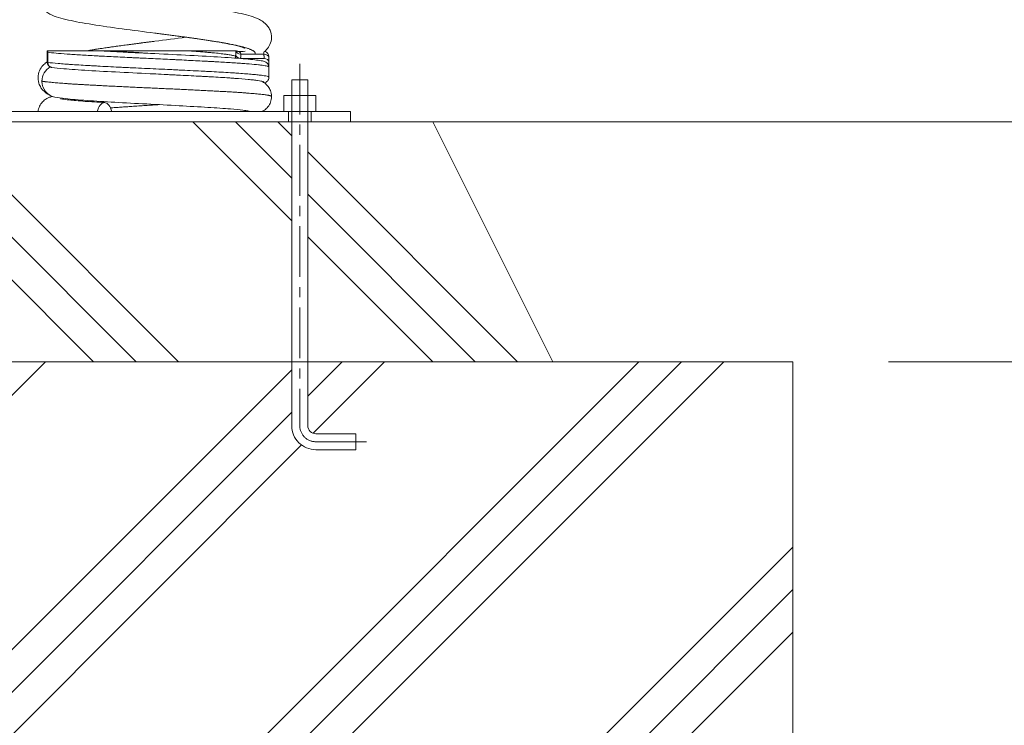
# Model space of a CAD drawing. Extents: x 0 to 25200, y -35640 to 17820.
# Drawn here: x 21830 to 22446, y -3187 to -2746 of the extents above; entities that cross this region are included whole.
import ezdxf

# ---------------------------------------------------------------- set-up
doc = ezdxf.new("R2010")
doc.units = 0
doc.header["$MEASUREMENT"] = 0
doc.header["$PDMODE"] = 1
doc.linetypes.add('CENTER', pattern=[50.8, 31.75, -6.35, 6.35, -6.35])
doc.linetypes.add('DASHED', pattern=[19.05, 12.7, -6.35])
doc.layers.get('0').update_dxf_attribs({"linetype": 'CONTINUOUS'})
doc.layers.get('DefPoints').update_dxf_attribs({"linetype": 'CONTINUOUS'})
for name, color, linetype, lineweight in [('FRAM3', 1, 'CONTINUOUS', 50), ('ハッチング', 8, 'CONTINUOUS', 5), ('ボルト・ナット', 8, 'CONTINUOUS', 9), ('基準線', 6, 'CENTER', 18), ('外形線', 7, 'CONTINUOUS', 18), ('寸法線', 3, 'CONTINUOUS', 18), ('細線', 8, 'CONTINUOUS', 5), ('隠れ線', 5, 'DASHED', 18)]:
    doc.layers.add(name, color=color, linetype=linetype, lineweight=lineweight)
doc.styles.get("Standard").update_dxf_attribs({"font": 'TXT.SHX', "bigfont": 'bigfont.shx'})
doc.dimstyles.new('60ベース', dxfattribs={"dimscale": 60, "dimtxt": 3, "dimasz": 3, "dimexe": 0, "dimexo": 1, "dimgap": 1, "dimtad": 3, "dimdec": 1, "dimdsep": 46, "dimtxsty": 'STANDARD', "dimblk": 'DOTSMALL', "dimcen": 0, "dimclrd": 256, "dimclre": 256, "dimclrt": 7, "dimadec": 3, "dimazin": 2, "dimtfac": 1, "dimtdec": 1, "dimtix": 1, "dimtmove": 2, "dimatfit": 2, "dimldrblk": 'OPEN', "dimfxl": 1, "dimtolj": 1, "dimlwd": -1, "dimlwe": -1, "dimarcsym": 0})

# ---------------------------------------------------------------- blocks, each defined once
blk = doc.blocks.new('_DotSmall')
at = {"layer": 'FRAM3', "color": 0, "const_width": 0.5}
blk.add_lwpolyline([(-0.0625, 0, 1), (0.0625, 0, 1)], format="xyb", close=True, dxfattribs=at)
blk = doc.blocks.new('*D157')
at = {"layer": 'DefPoints', "color": 0}
for p in [(22536.9, -2810), (22363.45, -3960), (23786.9, -3960)]:
    blk.add_point(p, dxfattribs=at)
at = {"layer": '寸法線'}
for p, q in [((22596.9, -2810), (23786.9, -2810)), ((23786.9, -2810), (23786.9, -3960)), ((22423.45, -3960), (23786.9, -3960))]:
    blk.add_line(p, q, dxfattribs=at)
at = {"layer": '寸法線', "xscale": 180, "yscale": 180, "zscale": 180}
for p, rotation in [((23786.9, -2810), 90), ((23786.9, -3960), 270)]:
    blk.add_blockref('_DotSmall', p, dxfattribs=dict(at, rotation=rotation))
at = {"layer": '寸法線', "color": 7, "insert": (23636.9, -3385), "char_height": 180, "attachment_point": 5, "rotation": 90}
blk.add_mtext('\\A1;1150', dxfattribs=at)
blk = doc.blocks.new('_OPEN')
at = {"color": 0, "linetype": 'ByBlock'}
for p, q in [((-1, 0.1667), (0, 0)), ((0, 0), (-1, -0.1667)), ((0, 0), (-1, 0))]:
    blk.add_line(p, q, dxfattribs=at)
blk = doc.blocks.new('*D158')
at = {"layer": 'DefPoints', "color": 0}
for p in [(22536.9, -2810), (23036.9, -2810), (22313.45, -2960)]:
    blk.add_point(p, dxfattribs=at)
at = {"layer": '寸法線'}
for p, q in [((23036.9, -2810), (23036.9, -2630)), ((22596.9, -2810), (23036.9, -2810)), ((23036.9, -2960), (23036.9, -2810)), ((22373.45, -2960), (23036.9, -2960)), ((23036.9, -2960), (23036.9, -3140))]:
    blk.add_line(p, q, dxfattribs=at)
at = {"layer": '寸法線', "xscale": 180, "yscale": 180, "zscale": 180}
for p, rotation in [((23036.9, -2810), 270), ((23036.9, -2960), 90)]:
    blk.add_blockref('_DotSmall', p, dxfattribs=dict(at, rotation=rotation))
at = {"layer": '寸法線', "color": 7, "insert": (23186.9, -2885), "char_height": 180, "attachment_point": 5, "rotation": 90}
blk.add_mtext('\\A1;150', dxfattribs=at)
blk = doc.blocks.new('*D159')
at = {"layer": 'DefPoints', "color": 0}
for p in [(22313.45, -2960), (22363.45, -3810), (23036.9, -3810)]:
    blk.add_point(p, dxfattribs=at)
at = {"layer": '寸法線'}
for p, q in [((22373.45, -2960), (23036.9, -2960)), ((23036.9, -2960), (23036.9, -3810)), ((22423.45, -3810), (23036.9, -3810))]:
    blk.add_line(p, q, dxfattribs=at)
at = {"layer": '寸法線', "xscale": 180, "yscale": 180, "zscale": 180}
for p, rotation in [((23036.9, -2960), 90), ((23036.9, -3810), 270)]:
    blk.add_blockref('_DotSmall', p, dxfattribs=dict(at, rotation=rotation))
at = {"layer": '寸法線', "color": 7, "insert": (22886.9, -3385), "char_height": 180, "attachment_point": 5, "rotation": 90}
blk.add_mtext('\\A1;850', dxfattribs=at)

msp = doc.modelspace()

# ---------------------------------------------------------------- hatches: boundary and pattern name
at = {"layer": 'ハッチング'}
h = msp.add_hatch(dxfattribs=at)
h.set_pattern_fill('PLAST', color=256, scale=600, angle=315)
h.set_pattern_definition([(315, (-71371, 75013.5), (106.06602, 106.06602), []), (315, (-71357.74, 75026.76), (106.06602, 106.06602), []), (315, (-71344.48, 75040.02), (106.06602, 106.06602), [])])
h.paths.add_polyline_path([(21466.75, -2810), (21388.45, -2810), (21313.45, -2960), (21466.75, -2960)])
h.paths.add_polyline_path([(22000.15, -2810), (21476.75, -2810), (21476.75, -2960), (22000.15, -2960)])
h.paths.add_polyline_path([(22088.45, -2810), (22010.15, -2810), (22010.15, -2960), (22163.45, -2960)])
h = msp.add_hatch(dxfattribs=at)
h.set_pattern_fill('PLAST', color=256, scale=600, angle=45)
h.set_pattern_definition([(45, (-71371, 75013.5), (-106.06602, 106.06602), []), (45, (-71384.26, 75026.76), (-106.06602, 106.06602), []), (45, (-71397.52, 75040.02), (-106.06602, 106.06602), [])])
h.paths.add_polyline_path([(22313.45, -2960), (22010.15, -2960), (22010.15, -3000, 0.4142135624), (22015.15, -3005), (22040.15, -3005), (22040.15, -3015), (22015.15, -3015, -0.4142135624), (22000.15, -3000), (22000.15, -2960), (21476.75, -2960), (21476.75, -3000, -0.4142135624), (21461.75, -3015), (21436.75, -3015), (21436.75, -3005), (21461.75, -3005, 0.4142135624), (21466.75, -3000), (21466.75, -2960), (21163.45, -2960), (21163.45, -3810), (22313.45, -3810)])

# ---------------------------------------------------------------- linework, layer by layer
at = {"layer": 'ボルト・ナット'}
msp.add_lwpolyline([(22010.15, -2783.65), (22010.15, -3000, 0.4142135624), (22015.15, -3005), (22040.15, -3005), (22040.15, -3015), (22015.15, -3015, -0.4142135624), (22000.15, -3000), (22000.15, -2783.65)], format="xyb", close=True, dxfattribs=at)
msp.add_lwpolyline([(21995.15, -2793.65), (22015.15, -2793.65), (22015.15, -2803.65), (21995.15, -2803.65)], close=True, dxfattribs=at)
at = {"layer": '基準線'}
msp.add_lwpolyline([(22005.15, -2773.65), (22005.15, -3000, 0.4142135624), (22015.15, -3010), (22050.15, -3010)], format="xyb", dxfattribs=at)
at = {"layer": '外形線', "extrusion": (0, 1, 0)}
for p, q in [((21847.21960573, -2765.55), (21847.15008255, -2765.55)), ((21847.15008255, -2765.55), (21847.15008255, -2772.7966282)), ((21847.36645355, -2766.06138141), (21847.36645355, -2772.83584944)), ((21847.55605528, -2766.50833309), (21847.55605528, -2772.85086571)), ((21965.20207273, -2765.55), (21934.42175589, -2765.55)), ((21965.22636205, -2765.55), (21965.20207273, -2765.55)), ((21985.86386205, -2773.50491078), (21985.86386205, -2782.13457965))]:
    msp.add_line(p, q, dxfattribs=at)
at = {"layer": '外形線'}
msp.add_line((22536.9, -2810), (22036.9, -2810), dxfattribs=at)
msp.add_polyline3d([(22036.9, -2803.65, 0), (22036.9, -2810, 0), (21440, -2810, 0), (21440, -2803.65, 0)], close=True, dxfattribs=at)
at = {"layer": '外形線', "extrusion": (1e-16, 0, -1)}
for centre, major_axis, ratio, start_param, end_param in [((21967.98660006, -2769.01566194), (1.43405097, 2.83268826), 0.9903745994, 3.8803053987, 4.2476395562), ((21968.23572588, -2768.09552565), (-3.16514952, 0.24990696), 0.7079504855, 4.6936231958, 6.1721169804), ((21968.37512629, -2765.56372077), (-3.17344742, 0.09927988), 0.7079965556, 4.727267842, 6.2390265993), ((21968.37555465, -2765.55), (-3.17346033, 0.0988664), 0.709429926, 4.7272178896, 6.2392991852), ((21967.10474408, -2763.04490677), (1.75945527, 2.64290411), 0.916136909, 2.5199619093, 3.1415763766), ((21853.70343498, -2784.6), (0, 10.16), 0.9659258263, -1.5707963268, -0.500534185), ((21853.70343498, -2784.6), (0, 10.16), 0.9659258263, 3.3254340867, 4.7123889804)]:
    msp.add_ellipse(centre, major_axis=major_axis, ratio=ratio, start_param=start_param, end_param=end_param, dxfattribs=at)
at = {"layer": '外形線'}
for centre, major_axis, ratio, start_param, end_param in [((21982.59146469, -2769.96738133), (3.17048278, 0.16930437), 0.7060980773, 0.0000000001, 1.4960664207), ((21982.68285246, -2772.70786584), (3.17472011, 0.04215743), 0.7073146505, 0, 1.5243869062), ((21850.52806892, -2772.85086571), (0.4334708, 3.14527075), 0.9349688893, 1.698944524, 3.1415926541), ((21982.39587844, -2775.48197529), (1.50055563, 2.79802748), 0.9944837677, -1.0808398653, -0.0000000017), ((21882.99386205, -2808.174375), (0, 10.16), 0.5, -1.1092730805, 1.1092730805)]:
    msp.add_ellipse(centre, major_axis=major_axis, ratio=ratio, start_param=start_param, end_param=end_param, dxfattribs=at)
for points, knots in [([(21914.42636205, -2754.54333333), (21907.58708912, -2753.65360534), (21900.63971606, -2752.7738188), (21887.47560167, -2751.01273855), (21881.10957006, -2750.08423268), (21869.77004605, -2748.26759486), (21864.66377081, -2747.36576113), (21855.75524259, -2745.331615), (21852.33782421, -2744.43804117), (21847.98632756, -2742.22553544), (21847.06424575, -2741.67930853), (21845.01730264, -2740.07930451), (21843.84691634, -2738.89915974), (21842.50489962, -2736.59157056), (21842.13199924, -2735.75319706), (21841.42921476, -2733.39699762), (21841.29217784, -2731.7580553), (21841.69159838, -2728.77914833), (21842.17602862, -2727.40037564), (21843.48885922, -2725.03149711), (21844.32582552, -2724.03360762), (21846.15784061, -2722.31033339), (21847.16291471, -2721.63626106), (21849.80998415, -2720.13979335), (21851.36945075, -2719.54648449), (21856.72322752, -2717.75272265), (21861.2111099, -2716.70269036), (21872.63562113, -2714.57542308), (21879.8435033, -2713.46018621), (21894.38513138, -2711.40192702), (21901.71273012, -2710.47492039), (21910.82032452, -2709.29223389), (21912.62497934, -2709.05767705), (21914.42636205, -2708.82333333)], [0, 0, 0, 0, 2.0695205311, 2.0695205311, 4.1712488956, 4.1712488956, 6.3047864909, 6.3047864909, 8.6514753111, 8.6514753111, 9.274466745, 9.274466745, 10.012739337, 10.012739337, 10.3679722958, 10.3679722958, 10.9534688688, 10.9534688688, 11.4946676703, 11.4946676703, 12.0538710155, 12.0538710155, 12.7170870663, 12.7170870663, 13.8536674903, 13.8536674903, 16.1948093779, 16.1948093779, 18.7750898738, 18.7750898738, 20.9909714767, 20.9909714767, 21.5360584387, 21.5360584387, 21.5360584387, 21.5360584387]), ([(21914.42636205, -2734.22333333), (21921.26563498, -2735.11306133), (21928.21300804, -2735.99284786), (21941.37712243, -2737.75392812), (21947.74315404, -2738.68243398), (21959.08267805, -2740.4990718), (21964.18895328, -2741.40090554), (21973.09748151, -2743.43505167), (21976.51489988, -2744.3286255), (21980.86639654, -2746.54113122), (21981.78847834, -2747.08735814), (21983.83542146, -2748.68736216), (21985.00580776, -2749.86750693), (21986.34782448, -2752.17509611), (21986.72072486, -2753.01346961), (21987.42350934, -2755.36966905), (21987.56054625, -2757.00861137), (21987.16112572, -2759.98751833), (21986.67669548, -2761.36629103), (21985.36386488, -2763.73516956), (21984.52689858, -2764.73305905), (21983.5275224, -2765.67311638), (21983.36591988, -2765.81798001), (21983.20419858, -2765.95656341)], [0, 0, 0, 0, 2.0695205311, 2.0695205311, 4.1712488955, 4.1712488955, 6.3047864909, 6.3047864909, 8.6514753111, 8.6514753111, 9.2744667449, 9.2744667449, 10.012739337, 10.012739337, 10.3679722958, 10.3679722958, 10.9534688689, 10.9534688689, 11.4946676704, 11.4946676704, 12.0538710155, 12.0538710155, 12.1615054201, 12.1615054201, 12.1615054201, 12.1615054201]), ([(21970.71936246, -2764.03266865), (21970.75141096, -2764.04945286), (21970.42907152, -2763.89062223), (21969.47678715, -2763.52465591), (21968.6582659, -2763.25035927), (21965.90258027, -2762.46038131), (21963.55233441, -2761.90060821), (21957.33255786, -2760.65715116), (21953.09425061, -2759.94002438), (21943.40724859, -2758.41330048), (21937.73355738, -2757.59607812), (21926.22663069, -2756.07351766), (21920.30409106, -2755.3079731), (21914.42636205, -2754.54333333)], [11.6375063, 11.6375063, 11.6375063, 11.6375063, 12.2339815942, 12.2339815942, 13.025728501, 13.025728501, 14.3872731369, 14.3872731369, 16.0954599332, 16.0954599332, 17.9661638703, 17.9661638703, 19.7447273191, 19.7447273191, 19.7447273191, 19.7447273191]), ([(21871.97036665, -2765.55), (21876.65059876, -2764.76276855), (21881.85218085, -2763.9780802), (21894.07416758, -2762.2433851), (21901.40048642, -2761.31536877), (21910.61479724, -2760.11894616), (21912.5224594, -2759.87101397), (21914.42636205, -2759.62333333)], [8.4587996299, 8.4587996299, 8.4587996299, 8.4587996299, 10.2808508535, 10.2808508535, 12.4989684643, 12.4989684643, 13.0750773072, 13.0750773072, 13.0750773072, 13.0750773072]), ([(21847.21960573, -2765.55), (21847.92485036, -2765.55), (21848.71456318, -2765.55), (21850.46424214, -2765.55), (21851.41710961, -2765.55), (21854.49766557, -2765.55), (21856.8476295, -2765.55), (21860.1711963, -2765.55), (21860.85541976, -2765.55), (21862.26426088, -2765.55), (21862.9898426, -2765.55), (21865.21362939, -2765.55), (21866.7648675, -2765.55), (21870.00150943, -2765.55), (21871.68400468, -2765.55), (21874.32267768, -2765.55), (21875.22011684, -2765.55), (21876.60681094, -2765.55), (21877.07560327, -2765.55), (21877.79644734, -2765.55), (21878.03986204, -2765.55), (21878.41278111, -2765.55), (21878.53886381, -2765.55), (21878.72928074, -2765.55), (21878.79303708, -2765.55), (21878.91785721, -2765.55), (21878.98163777, -2765.55), (21879.01515686, -2765.55)], [0, 0, 0, 0, 0.006089699296, 0.006089699296, 0.012179398591, 0.012179398591, 0.024358797182, 0.024358797182, 0.02740364683, 0.02740364683, 0.030448496478, 0.030448496478, 0.036538195773, 0.036538195773, 0.042627895069, 0.042627895069, 0.045672744717, 0.045672744717, 0.047195169541, 0.047195169541, 0.047956381952, 0.047956381952, 0.048336988158, 0.048336988158, 0.048527291261, 0.048527291261, 0.048717594364, 0.048717594364, 0.048717594364, 0.048717594364]), ([(21985.5572513, -2775.48197529), (21985.18330025, -2775.29034206), (21984.4756416, -2775.10195552), (21982.93290128, -2774.82406117), (21982.33800207, -2774.732215), (21981.32319081, -2774.59563891), (21980.9644797, -2774.55050278), (21980.20562779, -2774.45918717), (21979.80449095, -2774.41300088), (21977.70684101, -2774.1814085), (21975.7427723, -2773.9945616), (21972.38328359, -2773.71201271), (21971.19417863, -2773.61744795), (21969.30521482, -2773.47502031), (21968.65798621, -2773.42744755), (21967.32786042, -2773.33210542), (21966.64337264, -2773.28422843), (21963.15056851, -2773.04574025), (21960.14913114, -2772.85882595), (21955.34757864, -2772.58406012), (21953.69685753, -2772.49416372), (21951.14463913, -2772.35786277), (21950.28119947, -2772.31205181), (21948.52855103, -2772.21966417), (21947.637462, -2772.17298981), (21943.1394345, -2771.93886721), (21939.4363852, -2771.75075919), (21933.7307983, -2771.46742476), (21931.80362857, -2771.37278353), (21928.8744343, -2771.23052333), (21927.89162123, -2771.18305348), (21925.91298043, -2771.0880128), (21924.91530528, -2771.04035431), (21919.915435, -2770.80283397), (21915.92508084, -2770.61744312), (21909.95331545, -2770.34603537), (21907.96505883, -2770.25615085), (21904.98639927, -2770.11821216), (21903.99412582, -2770.07189961), (21902.01082233, -2769.97859901), (21901.01827069, -2769.93153815), (21896.07579974, -2769.69533061), (21892.24507577, -2769.50632208), (21886.67659922, -2769.22274584), (21884.85020568, -2769.12820984), (21882.15579029, -2768.98638994), (21881.26519081, -2768.93911398), (21879.49928061, -2768.84455676), (21878.62295306, -2768.79722002), (21874.29129549, -2768.56112367), (21871.04866354, -2768.37982286), (21866.50584475, -2768.10806354), (21865.04542817, -2768.01633986), (21862.23351732, -2767.83059138), (21860.88101683, -2767.73649332), (21856.99842123, -2767.45108242), (21854.7077385, -2767.26154203), (21850.6973599, -2766.88386674), (21848.97765867, -2766.69573182), (21847.55605528, -2766.50833309)], [0, 0, 0, 0, 0.01197631043, 0.01197631043, 0.01796446564, 0.01796446564, 0.02095854325, 0.02095854325, 0.02395262086, 0.02395262086, 0.03592893128, 0.03592893128, 0.0419170865, 0.0419170865, 0.0449111641, 0.0449111641, 0.04790524171, 0.04790524171, 0.05988155214, 0.05988155214, 0.06586970735, 0.06586970735, 0.06886378496, 0.06886378496, 0.07185786257, 0.07185786257, 0.08383417299, 0.08383417299, 0.08982232821, 0.08982232821, 0.09281640581, 0.09281640581, 0.09581048342, 0.09581048342, 0.10778679385, 0.10778679385, 0.11377494906, 0.11377494906, 0.11676902667, 0.11676902667, 0.11976310428, 0.11976310428, 0.13173941471, 0.13173941471, 0.13772756992, 0.13772756992, 0.14072164753, 0.14072164753, 0.14371572513, 0.14371572513, 0.15569203556, 0.15569203556, 0.16168019077, 0.16168019077, 0.16766834599, 0.16766834599, 0.17964465642, 0.17964465642, 0.19162096684, 0.19162096684, 0.19162096684, 0.19162096684]), ([(21879.01515686, -2765.55), (21880.25825486, -2765.62107002), (21881.52293881, -2765.69240448), (21884.08118774, -2765.83483782), (21885.37670118, -2765.90604845), (21889.31160871, -2766.11966249), (21891.99918068, -2766.26204813), (21896.12729866, -2766.47559085), (21897.51951182, -2766.54676578), (21900.33692876, -2766.68910347), (21901.76655575, -2766.76048058), (21906.04951945, -2766.97180344), (21908.90985509, -2767.1086262), (21912.65830078, -2767.28659424), (21913.54211291, -2767.32877577), (21914.42636211, -2767.3711994)], [0, 0, 0, 0, 0.004367248546, 0.004367248546, 0.008734497092, 0.008734497092, 0.017468994183, 0.017468994183, 0.021836242729, 0.021836242729, 0.026203491275, 0.026203491275, 0.034937988367, 0.034937988367, 0.037631068891, 0.037631068891, 0.037631068891, 0.037631068891]), ([(21886.42691668, -2765.55), (21886.46118473, -2765.55), (21886.52198827, -2765.55), (21886.64641515, -2765.55), (21886.71151097, -2765.55), (21886.90591034, -2765.55), (21887.03376496, -2765.55), (21887.41587064, -2765.55), (21887.66773723, -2765.55), (21888.41450848, -2765.55), (21888.90501914, -2765.55), (21890.37410329, -2765.55), (21891.3488179, -2765.55), (21893.30655179, -2765.55), (21894.28876821, -2765.55), (21896.26443914, -2765.55), (21897.25778764, -2765.55), (21899.25749684, -2765.55), (21900.26465002, -2765.55), (21902.28408631, -2765.55), (21903.29724978, -2765.55), (21905.33076097, -2765.55), (21906.35110625, -2765.55), (21908.39922294, -2765.55), (21909.429174, -2765.55), (21914.57000491, -2765.55), (21918.63082206, -2765.55), (21924.64422655, -2765.55), (21926.63783802, -2765.55), (21930.58892697, -2765.55), (21932.52511521, -2765.55), (21934.42175589, -2765.55)], [0, 0, 0, 0, 0.000194953819, 0.000194953819, 0.000389907637, 0.000389907637, 0.000779815275, 0.000779815275, 0.001559630549, 0.001559630549, 0.003119261098, 0.003119261098, 0.006238522196, 0.006238522196, 0.009357783294, 0.009357783294, 0.012477044392, 0.012477044392, 0.01559630549, 0.01559630549, 0.018715566588, 0.018715566588, 0.021834827686, 0.021834827686, 0.024954088784, 0.024954088784, 0.037431133176, 0.037431133176, 0.043669655372, 0.043669655372, 0.049908177568, 0.049908177568, 0.049908177568, 0.049908177568]), ([(21914.42640573, -2767.3712018), (21913.56250102, -2767.3187824), (21912.70019467, -2767.2667978), (21909.61608863, -2767.08206739), (21907.40352062, -2766.94718885), (21904.10116424, -2766.74062419), (21903.00313055, -2766.6711497), (21901.36030483, -2766.56598666), (21900.81301133, -2766.53074771), (21899.72699885, -2766.46041267), (21899.18741622, -2766.42526165), (21896.50643671, -2766.24958815), (21894.41564466, -2766.10930955), (21890.34054561, -2765.8292656), (21888.35623084, -2765.68950023), (21886.42691668, -2765.55)], [0.077652185065, 0.077652185065, 0.077652185065, 0.077652185065, 0.080240799892, 0.080240799892, 0.086927533216, 0.086927533216, 0.090270899878, 0.090270899878, 0.091942583209, 0.091942583209, 0.09361426654, 0.09361426654, 0.100300999865, 0.100300999865, 0.106987733189, 0.106987733189, 0.106987733189, 0.106987733189]), ([(21914.47479467, -2767.37352479), (21921.86779983, -2767.72828898), (21929.35676236, -2768.10337846), (21943.39487513, -2768.83748836), (21950.11826447, -2769.19444151), (21961.9515801, -2769.91312558), (21967.19985997, -2770.29236926), (21975.58117729, -2771.03595438), (21978.76377317, -2771.38429109), (21982.06889343, -2772.00263335), (21982.85576415, -2772.12584639), (21983.89643408, -2772.68394781)], [0, 0, 0, 0, 2.2204562263, 2.2204562263, 4.4484585438, 4.4484585438, 6.684678231, 6.684678231, 8.9328179582, 8.9328179582, 10.1155413796, 10.1155413796, 10.1155413796, 10.1155413796]), ([(21934.42175589, -2765.55), (21935.44512752, -2765.62358393), (21936.45454116, -2765.69686439), (21938.42828361, -2765.84154773), (21939.39456707, -2765.91308969), (21942.23282321, -2766.12536066), (21944.04444377, -2766.263658), (21946.64049451, -2766.47812525), (21947.48558028, -2766.55029794), (21949.13446302, -2766.69603682), (21949.94101809, -2766.76987344), (21952.26875548, -2766.99083036), (21953.70265315, -2767.13768992), (21956.34174813, -2767.43054682), (21957.54693494, -2767.57654411), (21958.90757155, -2767.75848921), (21959.17237741, -2767.79485054), (21959.68715333, -2767.86751699), (21959.93754994, -2767.90388774), (21960.66176182, -2768.0122516), (21961.10931197, -2768.08357618), (21962.34870447, -2768.2948601), (21963.03763752, -2768.43464642), (21964.14350948, -2768.72168468), (21964.5605201, -2768.86748479), (21964.83599782, -2769.01566194)], [0, 0, 0, 0, 0.003346664654, 0.003346664654, 0.006693329308, 0.006693329308, 0.013386658615, 0.013386658615, 0.016733323269, 0.016733323269, 0.020079987923, 0.020079987923, 0.026773317231, 0.026773317231, 0.033466646538, 0.033466646538, 0.035139978865, 0.035139978865, 0.036813311192, 0.036813311192, 0.040159975846, 0.040159975846, 0.046853305153, 0.046853305153, 0.053546634461, 0.053546634461, 0.053546634461, 0.053546634461]), ([(21964.83599782, -2769.01566194), (21964.86276972, -2769.03006232), (21964.88828352, -2769.01994341), (21964.9355515, -2768.95194947), (21964.95708543, -2768.89487066), (21964.99648981, -2768.7357609), (21965.01437395, -2768.63260045), (21965.04538806, -2768.39146859), (21965.05879019, -2768.25268864), (21965.07046918, -2768.09552565)], [0, 0, 0, 0, 0.000647809288, 0.000647809288, 0.0012956185761, 0.0012956185761, 0.0019434278641, 0.0019434278641, 0.0025912371522, 0.0025912371522, 0.0025912371522, 0.0025912371522]), ([(21965.34521655, -2765.68776278), (21965.3668656, -2765.70217618), (21965.38572087, -2765.71615581), (21965.4966929, -2765.76468977), (21965.52833678, -2765.77782982), (21965.60981181, -2765.80789749), (21965.65852089, -2765.82461553), (21965.76563225, -2765.85637087), (21965.82132364, -2765.87132121), (21966.00492511, -2765.91346017), (21966.15031116, -2765.9374352), (21966.39059846, -2765.95728827), (21966.48377568, -2765.96086171), (21966.57771583, -2765.96009967)], [0, 0, 0, 0, 0.11387269939, 0.11387269939, 0.14664604261, 0.14664604261, 0.17642809499, 0.17642809499, 0.20051020176, 0.20051020176, 0.24908766527, 0.24908766527, 0.27842761774, 0.27842761774, 0.27842761774, 0.27842761774]), ([(21966.57776322, -2765.96013262), (21966.58885866, -2765.96003793), (21966.60533965, -2765.96226305), (21966.71768095, -2765.98566184), (21966.89372945, -2766.04262529), (21967.08448041, -2766.13211223)], [0.0009618911081, 0.0009618911081, 0.0009618911081, 0.0009618911081, 0.0012628969944, 0.0012628969944, 0.0025257939887, 0.0025257939887, 0.0025257939887, 0.0025257939887]), ([(21967.08448041, -2766.13211223), (21967.22220478, -2766.19672283), (21967.36659183, -2766.27770177), (21967.64255848, -2766.47437628), (21967.77468361, -2766.59002788), (21968.0067207, -2766.86336459), (21968.10736416, -2767.02308778), (21968.20770553, -2767.29122288), (21968.23299245, -2767.38560762), (21968.26278861, -2767.58535056), (21968.26711664, -2767.69103208), (21968.25836635, -2767.79963417)], [0, 0, 0, 0, 0.000906783135, 0.000906783135, 0.00181356627, 0.00181356627, 0.002720349405, 0.002720349405, 0.0031737409725, 0.0031737409725, 0.00362713254, 0.00362713254, 0.00362713254, 0.00362713254]), ([(21982.70896226, -2767.7223173), (21980.33404321, -2767.7334564), (21977.95919527, -2767.74576623), (21975.58445319, -2767.7597202), (21973.76854782, -2767.77039045), (21971.95270322, -2767.78202336), (21970.13694442, -2767.79493883), (21969.51049521, -2767.79939475), (21968.88405618, -2767.8040044), (21968.25762872, -2767.8087848)], [0.003142491693, 0.003142491693, 0.003142491693, 0.003142491693, 0.010278936864, 0.010278936864, 0.010278936864, 0.015735995706, 0.015735995706, 0.015735995706, 0.017618718111, 0.017618718111, 0.017618718111, 0.017618718111]), ([(21982.70896226, -2767.7223173), (21982.68938479, -2767.38210164), (21982.66753214, -2767.0865576), (21982.61864327, -2766.58148016), (21982.59127864, -2766.37129554), (21982.55960837, -2766.20127912), (21982.55699956, -2766.18775937), (21982.55437526, -2766.17464398)], [0, 0, 0, 0, 0.001422960512, 0.001422960512, 0.0028459210239, 0.0028459210239, 0.0029728408494, 0.0029728408494, 0.0029728408494, 0.0029728408494]), ([(21983.10046421, -2765.93275873), (21983.21760728, -2765.95761214), (21983.33318292, -2765.98894091), (21983.77571865, -2766.13640841), (21984.09098169, -2766.30278741), (21984.64326507, -2766.72060657), (21984.88741494, -2766.97799708), (21985.26906314, -2767.53210516), (21985.41358104, -2767.83876709), (21985.58287751, -2768.35179304), (21985.62870134, -2768.56537312), (21985.69469163, -2768.96365622), (21985.71551353, -2769.15589565), (21985.7442729, -2769.5001856), (21985.75380065, -2769.64551582), (21985.76194745, -2769.79807675)], [0.06847829302, 0.06847829302, 0.06847829302, 0.06847829302, 0.10432473709, 0.10432473709, 0.20899383659, 0.20899383659, 0.31367319422, 0.31367319422, 0.41592605024, 0.41592605024, 0.49813559192, 0.49813559192, 0.58533884858, 0.58533884858, 0.64504815647, 0.64504815647, 0.64504815647, 0.64504815647]), ([(21849.74885956, -2793.8986089), (21849.73203755, -2793.89094107), (21849.71351039, -2793.88246969), (21849.64283317, -2793.85004184), (21849.58985616, -2793.82549566), (21849.37804117, -2793.7263638), (21849.21939041, -2793.64988828), (21848.58475047, -2793.33407025), (21848.10857498, -2793.07528148), (21846.16988024, -2791.89299983), (21844.55026481, -2790.63322624), (21842.71635356, -2787.8266947), (21842.24187899, -2786.86144474), (21841.45473434, -2784.35700987), (21841.29278481, -2782.71148331), (21841.65555456, -2779.71582807), (21842.1238675, -2778.32690257), (21843.41409947, -2775.93604698), (21844.24416027, -2774.925108), (21845.76716375, -2773.46700662), (21846.46283557, -2772.93560981), (21847.15008255, -2772.48546013)], [0, 0, 0, 0, 0.0120286032, 0.0120286032, 0.0481144714, 0.0481144714, 0.156373977, 0.156373977, 0.4812446532, 0.4812446532, 1.4677510864, 1.4677510864, 1.8862021885, 1.8862021885, 2.4749749506, 2.4749749506, 3.0163006783, 3.0163006783, 3.5741512981, 3.5741512981, 4.0340965025, 4.0340965025, 4.0340965025, 4.0340965025]), ([(21847.15009831, -2772.7966282), (21847.15010867, -2772.79979809), (21847.1546582, -2772.80301351), (21847.19121253, -2772.81597931), (21847.25905176, -2772.82583881), (21847.36645355, -2772.83584944)], [0.0082750944825, 0.0082750944825, 0.0082750944825, 0.0082750944825, 0.0086877519264, 0.0086877519264, 0.0099288593444, 0.0099288593444, 0.0099288593444, 0.0099288593444]), ([(21850.09459803, -2775.99613644), (21849.99260734, -2775.98208042), (21849.88524988, -2775.96515116), (21849.65327955, -2775.91676235), (21849.53068229, -2775.8864587), (21849.26338374, -2775.80165555), (21849.11969384, -2775.74612715), (21848.78974497, -2775.58955242), (21848.60347214, -2775.47806496), (21848.18939953, -2775.16867822), (21847.96998115, -2774.95027113), (21847.58328004, -2774.43502391), (21847.4207747, -2774.12507949), (21847.20591834, -2773.47947749), (21847.15021747, -2773.135903), (21847.15021098, -2772.79656619)], [0, 0, 0, 0, 0.05113100299, 0.05113100299, 0.09649835857, 0.09649835857, 0.14444284164, 0.14444284164, 0.20956907835, 0.20956907835, 0.30087294042, 0.30087294042, 0.40336507857, 0.40336507857, 0.50527367865, 0.50527367865, 0.50527367865, 0.50527367865]), ([(21847.55605528, -2772.85086571), (21849.27885612, -2773.07774394), (21851.43927438, -2773.30596736), (21855.3123504, -2773.65025216), (21856.70961668, -2773.76534116), (21858.96945196, -2773.93847965), (21859.7507604, -2773.99631068), (21861.35058675, -2774.11083726), (21862.17118175, -2774.16769663), (21864.69396735, -2774.33708312), (21866.45700418, -2774.44842168), (21870.14374898, -2774.66795836), (21872.06742736, -2774.77698897), (21875.07565089, -2774.94521923), (21876.09889173, -2775.00180729), (21878.18728545, -2775.11602899), (21879.24346955, -2775.17317201), (21882.44650397, -2775.34465797), (21884.62805824, -2775.45907465), (21889.08168707, -2775.6880903), (21891.35376399, -2775.80268928), (21894.83048939, -2775.97472581), (21896.00085461, -2776.03209437), (21898.36489147, -2776.14687827), (21899.56205544, -2776.20445879), (21903.15599422, -2776.37568819), (21905.55736561, -2776.48794917), (21910.37061003, -2776.70879832), (21912.78250385, -2776.81696112), (21917.61636334, -2777.03908462), (21920.03838122, -2777.15189477), (21923.67928641, -2777.32381845), (21924.89276416, -2777.38151181), (21927.29459846, -2777.49648225), (21928.48638274, -2777.55392071), (21934.4003765, -2777.84088315), (21938.98918625, -2778.06972521), (21944.54490735, -2778.35485394), (21945.64851669, -2778.41191471), (21947.83031396, -2778.52558627), (21948.90240312, -2778.58187798), (21952.06342934, -2778.7491549), (21954.09730489, -2778.85746146), (21958.02044133, -2779.07828281), (21959.90972813, -2779.19017289), (21962.6339397, -2779.36025494), (21963.523689, -2779.41732416), (21965.26588992, -2779.53222655), (21966.12031659, -2779.59020403), (21970.25374498, -2779.8789818), (21973.14799983, -2780.10814398), (21976.88685785, -2780.44916855), (21978.0319486, -2780.5623867), (21979.59260371, -2780.7315043), (21980.08462336, -2780.78755704), (21981.00586839, -2780.898211), (21981.43626683, -2780.95274259), (21983.43934461, -2781.22819589), (21984.56995235, -2781.45341708), (21985.38406661, -2781.74112024), (21985.51686663, -2781.79911319), (21985.71941928, -2781.91505877), (21985.7890498, -2781.97284282), (21985.85183575, -2782.06646538), (21985.86389058, -2782.10241661), (21985.86390678, -2782.13829603)], [0, 0, 0, 0, 0.01451330467, 0.01451330467, 0.02176995701, 0.02176995701, 0.02539828317, 0.02539828317, 0.02902660934, 0.02902660934, 0.03628326168, 0.03628326168, 0.04353991401, 0.04353991401, 0.04716824018, 0.04716824018, 0.05079656635, 0.05079656635, 0.05805321868, 0.05805321868, 0.06530987102, 0.06530987102, 0.06893819719, 0.06893819719, 0.07256652335, 0.07256652335, 0.07982317569, 0.07982317569, 0.08707982802, 0.08707982802, 0.09433648036, 0.09433648036, 0.09796480653, 0.09796480653, 0.10159313269, 0.10159313269, 0.11610643736, 0.11610643736, 0.11973476353, 0.11973476353, 0.1233630897, 0.1233630897, 0.13061974204, 0.13061974204, 0.13787639437, 0.13787639437, 0.14150472054, 0.14150472054, 0.14513304671, 0.14513304671, 0.15964635138, 0.15964635138, 0.16690300371, 0.16690300371, 0.17053132988, 0.17053132988, 0.17415965605, 0.17415965605, 0.18867296072, 0.18867296072, 0.19230128689, 0.19230128689, 0.19592961305, 0.19592961305, 0.19819882535, 0.19819882535, 0.19819882535, 0.19819882535]), ([(21914.42452295, -2780.07111243), (21907.05024857, -2779.71731517), (21899.57916171, -2779.35813686), (21885.55209561, -2778.62402178), (21878.82138834, -2778.24851277), (21866.9975573, -2777.541533), (21861.74936046, -2777.17308109), (21854.554956, -2776.53437969), (21852.04321753, -2776.26468873), (21850.09459812, -2775.99613645)], [0, 0, 0, 0, 2.2148323599, 2.2148323599, 4.4427515243, 4.4427515243, 6.6729676443, 6.6729676443, 8.2770722231, 8.2770722231, 8.2770722231, 8.2770722231]), ([(21985.8638645, -2773.50472426), (21985.86386472, -2773.66869556), (21985.8628285, -2773.82305403), (21985.85777104, -2774.1484754), (21985.85308136, -2774.31428603), (21985.83916392, -2774.61624197), (21985.82995402, -2774.75127392), (21985.79532416, -2775.10412124), (21985.76280174, -2775.27301453), (21985.69757855, -2775.42774777), (21985.67302994, -2775.46264216), (21985.61897926, -2775.49786084), (21985.58940274, -2775.49845147), (21985.5572513, -2775.48197529)], [0.0012314970284, 0.0012314970284, 0.0012314970284, 0.0012314970284, 0.0020589521348, 0.0020589521348, 0.0030884282023, 0.0030884282023, 0.0041179042697, 0.0041179042697, 0.0061768564045, 0.0061768564045, 0.0072063324719, 0.0072063324719, 0.0082358085394, 0.0082358085394, 0.0082358085394, 0.0082358085394]), ([(21982.64406486, -2785.43954169), (21982.70182163, -2785.36057771), (21982.7036753, -2785.28126479), (21982.60939318, -2785.14400089), (21982.54020253, -2785.08621808), (21982.34133536, -2784.97027494), (21982.21178212, -2784.91228262), (21981.42069881, -2784.6245828), (21980.33011134, -2784.39936232), (21978.4036126, -2784.12391512), (21977.9898689, -2784.06938371), (21977.10465413, -2783.95872743), (21976.63205479, -2783.90267359), (21975.13355197, -2783.73355764), (21974.0347086, -2783.62034157), (21970.44855307, -2783.27932388), (21967.67457104, -2783.05016675), (21963.71519546, -2782.76139451), (21962.89684629, -2782.7034179), (21961.22839661, -2782.58851677), (21960.37640648, -2782.53144813), (21957.76807608, -2782.36136783), (21955.95950835, -2782.24947896), (21952.20465584, -2782.0286619), (21950.25834086, -2781.9203546), (21947.23389935, -2781.75307698), (21946.20821391, -2781.69678543), (21944.12101315, -2781.58311479), (21943.06533942, -2781.52605514), (21937.7512878, -2781.24093137), (21933.3632622, -2781.01209398), (21927.70944092, -2780.72513619), (21926.57015522, -2780.66769864), (21924.27426148, -2780.55273003), (21923.11437929, -2780.4950377), (21919.63446101, -2780.32311591), (21917.31980211, -2780.21030689), (21914.81559408, -2780.08988577), (21914.62095948, -2780.08054514), (21914.42636103, -2780.07122201)], [0.03006946003, 0.03006946003, 0.03006946003, 0.03006946003, 0.03489608209, 0.03489608209, 0.0383856903, 0.0383856903, 0.0418752985, 0.0418752985, 0.05583373134, 0.05583373134, 0.05932333955, 0.05932333955, 0.06281294776, 0.06281294776, 0.06979216417, 0.06979216417, 0.08375059701, 0.08375059701, 0.08724020522, 0.08724020522, 0.09072981343, 0.09072981343, 0.09770902984, 0.09770902984, 0.10468824626, 0.10468824626, 0.10817785447, 0.10817785447, 0.11166746268, 0.11166746268, 0.12562589551, 0.12562589551, 0.12911550372, 0.12911550372, 0.13260511193, 0.13260511193, 0.13958432835, 0.13958432835, 0.14017260556, 0.14017260556, 0.14017260556, 0.14017260556]), ([(21985.86390679, -2782.13836828), (21985.86390733, -2782.65164374), (21985.73503897, -2783.16715333), (21985.34349609, -2783.98762657), (21985.09265233, -2784.30739326), (21984.57944699, -2784.82274209), (21984.3192101, -2785.00224428), (21983.70028014, -2785.37274081), (21983.37624679, -2785.49955427), (21983.01961067, -2785.62340496), (21982.98486248, -2785.63524901), (21982.95002856, -2785.64690342)], [0, 0, 0, 0, 0.2190968587, 0.2190968587, 0.4294837488, 0.4294837488, 0.6753009727, 0.6753009727, 1.0880757369, 1.0880757369, 1.1325324287, 1.1325324287, 1.1325324287, 1.1325324287]), ([(21981.93508207, -2785.0118006), (21982.2833653, -2785.20527104), (21982.65251503, -2785.43350481), (21983.78338626, -2786.24260502), (21984.58334956, -2786.96998264), (21985.87246808, -2788.62893909), (21986.39880618, -2789.54584822), (21987.17620104, -2791.58336754), (21987.41097332, -2792.7394726), (21987.44972446, -2793.99496202), (21987.45136205, -2794.10108622), (21987.45136205, -2794.20719978)], [17.6149102764, 17.6149102764, 17.6149102764, 17.6149102764, 17.8026750401, 17.8026750401, 18.1767382286, 18.1767382286, 18.512290027, 18.512290027, 18.8754277626, 18.8754277626, 18.908932408, 18.908932408, 18.908932408, 18.908932408]), ([(21841.45337585, -2803.65), (21841.57087596, -2802.48419128), (21841.89547848, -2801.32825992), (21842.8676951, -2799.25799491), (21843.52777037, -2798.31709163), (21844.94500824, -2796.81552212), (21845.70850196, -2796.22742291), (21847.05147808, -2795.38692838), (21847.64864825, -2795.10172518), (21848.86216343, -2794.5960502), (21849.44814066, -2794.41219082), (21850.12787042, -2794.22303755), (21850.25160037, -2794.18971028), (21850.37456153, -2794.15764578)], [0.0000020473, 0.0000020473, 0.0000020473, 0.0000020473, 0.3703357889, 0.3703357889, 0.7386396094, 0.7386396094, 1.0938512067, 1.0938512067, 1.4297036113, 1.4297036113, 1.8703525979, 1.8703525979, 1.9694315891, 1.9694315891, 1.9694315891, 1.9694315891]), ([(21973.40526205, -2803.329326), (21973.40526205, -2803.329326), (21973.40282784, -2803.32867491), (21973.35077111, -2803.31535166), (21973.08135225, -2803.25354966), (21971.99048988, -2803.06278423), (21970.85111053, -2802.90374747), (21967.42930477, -2802.50001258), (21964.79298337, -2802.24107627), (21957.73282045, -2801.64911727), (21952.91831323, -2801.31210103), (21942.11205035, -2800.65122551), (21935.98208387, -2800.29413391), (21923.09612313, -2799.57620154), (21916.15712314, -2799.21193563), (21902.60544475, -2798.50899868), (21895.81990925, -2798.13562312), (21883.2084518, -2797.39876387), (21877.2459663, -2797.03600821), (21866.78032582, -2796.3081322), (21862.20611823, -2795.91934589), (21855.9124672, -2795.23175128), (21853.75607121, -2794.94427619), (21851.90939646, -2794.58879085)], [1.8825543065, 1.8825543065, 1.8825543065, 1.8825543065, 1.9392260728, 1.9392260728, 2.5115065978, 2.5115065978, 3.5034277301, 3.5034277301, 4.9595508806, 4.9595508806, 6.852749848, 6.852749848, 8.8141063749, 8.8141063749, 10.8532490208, 10.8532490208, 12.8955067532, 12.8955067532, 14.9587282108, 14.9587282108, 17.0622312789, 17.0622312789, 18.6357278962, 18.6357278962, 18.6357278962, 18.6357278962]), ([(21855.39342492, -2795.54054895), (21855.39342492, -2795.54054895), (21855.42101847, -2795.54765284), (21855.6442287, -2795.59789288), (21856.13739006, -2795.69312593), (21857.7417006, -2795.94539173), (21859.13016938, -2796.12637159), (21863.44602774, -2796.59867442), (21866.86578602, -2796.90297875), (21874.46990619, -2797.46791057), (21878.66108047, -2797.73514041), (21883.15123806, -2798.0127214)], [1.7794451933, 1.7794451933, 1.7794451933, 1.7794451933, 1.9703849904, 1.9703849904, 2.6418655765, 2.6418655765, 3.7154471079, 3.7154471079, 5.4060621507, 5.4060621507, 6.973590875, 6.973590875, 6.973590875, 6.973590875]), ([(21987.45136205, -2794.20719978), (21987.45136205, -2795.3796789), (21987.24430014, -2796.56706404), (21986.47157866, -2798.74648824), (21985.89597996, -2799.76630318), (21984.55730343, -2801.46581295), (21983.78272873, -2802.16942353), (21982.48966533, -2803.09806013), (21981.94845474, -2803.40781572), (21981.4617955, -2803.64997049)], [0, 0, 0, 0, 0.3702024241, 0.3702024241, 0.7390194193, 0.7390194193, 1.1012429179, 1.1012429179, 1.3773437106, 1.3773437106, 1.3773437106, 1.3773437106])]:
    msp.add_open_spline(points, degree=3, knots=knots, dxfattribs=at)
for points, weights, knots in [([(21914.42636205, -2754.54333333), (21922.70269631, -2755.6200101), (21930.69702132, -2756.66), (21946.96768059, -2758.77666667), (21958.87862985, -2760.89333333), (21970.78957911, -2763.01), (21975.14928912, -2765.12666667), (21977.48068396, -2766.25857355), (21977.27496593, -2767.43010414)], [0.982962913145, 0.982962913145, 1, 0.965925826289, 1, 0.965925826289, 1, 0.98148501113, 0.983091115482], [0.779761904762, 0.779761904762, 0.779761904762, 0.785714285714, 0.785714285714, 0.797619047619, 0.797619047619, 0.809523809524, 0.809523809524, 0.81599253672, 0.81599253672, 0.81599253672]), ([(21914.42636205, -2759.62333333), (21906.15002779, -2760.7000101), (21898.15570278, -2761.74), (21883.60552863, -2763.632847), (21872.40238436, -2765.55)], [0.982962913145, 0.982962913145, 1, 0.969418696888, 0.993730352177], [0.85119047619, 0.85119047619, 0.85119047619, 0.857142857143, 0.857142857143, 0.867827287391, 0.867827287391, 0.867827287391]), ([(21843.88962858, -2784.6), (21850.03069557, -2785.64775), (21868.47024049, -2786.6955), (21886.90978541, -2787.74325), (21910.60452884, -2788.791), (21934.29927228, -2789.83875), (21954.19862758, -2790.8865), (21974.09798289, -2791.93425), (21982.60107269, -2792.982), (21987.45136205, -2793.57965224), (21987.45136205, -2794.20719978)], [1, 0.951056516295, 1, 0.951056516295, 1, 0.951056516295, 1, 0.951056516295, 1, 0.971482310758, 0.976197180302], [0, 0, 0, 0.05, 0.05, 0.1, 0.1, 0.15, 0.15, 0.2, 0.2, 0.22913328505, 0.22913328505, 0.22913328505]), ([(21917.18862445, -2799.26826131), (21917.18667654, -2799.26838066), (21917.18472862, -2799.2685), (21900.74026903, -2800.2759999), (21886.73017226, -2801.29065914)], [0.999988278, 0.999994138298, 1, 0.952848061606, 0.996548066148], [0.349994011765, 0.349994011765, 0.349994011765, 0.35, 0.35, 0.398169781577, 0.398169781577, 0.398169781577])]:
    msp.add_rational_spline(points, weights, degree=2, knots=knots, dxfattribs=at)
for points, degree in [([(21914.42636205, -2759.62333333), (21920.99694441, -2758.76855957), (21927.63629708, -2757.92178825), (21933.83956211, -2757.08341366)], 3), ([(21847.36645355, -2766.06138141), (21847.30448765, -2765.88976554), (21847.25539053, -2765.71915777), (21847.21960573, -2765.55)], 3), ([(21847.55605528, -2766.50833309), (21847.48344233, -2766.35930087), (21847.42000699, -2766.20969877), (21847.36645355, -2766.06138141)], 3), ([(21879.01515686, -2765.55), (21886.42691668, -2765.55)], 1), ([(21914.42636211, -2767.3711994), (21914.44250617, -2767.37197394), (21914.45865038, -2767.37274857), (21914.47479474, -2767.37352327)], 3), ([(21965.20166957, -2765.56372077), (21965.20180439, -2765.55914201), (21965.20193878, -2765.55456842), (21965.20207273, -2765.55)], 3), ([(21965.22635156, -2765.55000485), (21965.25583921, -2765.61376468), (21965.29267445, -2765.65278539), (21965.34532821, -2765.68783712)], 3), ([(21966.57776251, -2765.9600444), (21968.02088583, -2765.94842007), (21969.46407207, -2765.93772382), (21970.90731, -2765.92781079)], 3), ([(21968.1182283, -2770.34058968), (21968.11784149, -2770.35690609), (21968.11745197, -2770.37311916), (21968.11705969, -2770.38922911)], 3), ([(21968.1182283, -2770.34058968), (21973.01262549, -2770.39174642), (21977.90661357, -2770.43037937), (21982.80035003, -2770.46280181)], 3), ([(21968.25836635, -2767.79963417), (21968.25812088, -2767.80268076), (21968.257875, -2767.80573097), (21968.25762872, -2767.8087848)], 3), ([(21985.76194746, -2769.79807696), (21985.81299063, -2770.7539382), (21985.84488175, -2771.7100106), (21985.85757256, -2772.66570841)], 3), ([(21847.36645355, -2772.83584944), (21847.41973767, -2772.84081591), (21847.4828294, -2772.84581983), (21847.55605528, -2772.85086571)], 3), ([(21985.85757256, -2772.66570835), (21985.86149884, -2772.96138058), (21985.86386661, -2773.24133829), (21985.86386621, -2773.50471375)], 3), ([(21914.42636103, -2780.07122201), (21914.42574799, -2780.07119264), (21914.42513495, -2780.07116327), (21914.42452192, -2780.0711339)], 3)]:
    msp.add_open_spline(points, degree=degree, dxfattribs=at)
for points, weights in [([(21965.07046918, -2768.09552565), (21965.13301819, -2767.25381027), (21965.17675977, -2766.40971873), (21965.20166957, -2765.56372077)], [1, 0.999814498103, 0.999814498103, 1]), ([(21968.25762872, -2767.8087848), (21968.23116205, -2768.65478276), (21968.18468663, -2769.4988743), (21968.1182283, -2770.34058968)], [1, 0.999814498103, 0.999814498103, 1]), ([(21982.80035003, -2770.46280181), (21982.78822509, -2769.54971714), (21982.7577584, -2768.63609953), (21982.70896226, -2767.7223173)], [1, 0.999865627671, 0.999865627671, 1])]:
    msp.add_rational_spline(points, weights, degree=3, dxfattribs=at)
at = {"layer": '細線'}
for points in [[(22088.45, -2810), (22163.45, -2960), (21313.45, -2960), (21388.45, -2810)], [(21163.45, -3810), (21163.45, -2960), (22313.45, -2960), (22313.45, -3810)]]:
    msp.add_lwpolyline(points, close=True, dxfattribs=at)
at = {"layer": '隠れ線'}
for p, q in [((21997.9999, -2810), (21997.9999, -2803.65)), ((22012.3001, -2810), (22012.3001, -2803.65))]:
    msp.add_line(p, q, dxfattribs=at)

# ---------------------------------------------------------------- dimensions: what is measured, and where the dimension line sits
at = {"layer": '寸法線'}
for base, p1, p2, override, picture, middle in [((23036.9, -2810), (22313.45, -2960), (22536.9, -2810), {"dimtad": 4, "dimdec": 6}, '*D158', (23186.9, -2885)), ((23786.9000000012, -3960), (22536.9, -2810), (22363.4500000001, -3960), {"dimdec": 6}, '*D157', (23636.9000000012, -3385)), ((23036.9000000012, -3810), (22313.4500000001, -2960), (22363.4500000001, -3810), {"dimdec": 6}, '*D159', (22886.9000000012, -3385))]:
    dim = msp.add_linear_dim(base=base, p1=p1, p2=p2, angle=90, dimstyle='60ベース', override=override, dxfattribs=at)
    dim.commit()
    dim.dimension.update_dxf_attribs({"geometry": picture, "text_midpoint": middle})

doc.saveas('drawing.dxf')
